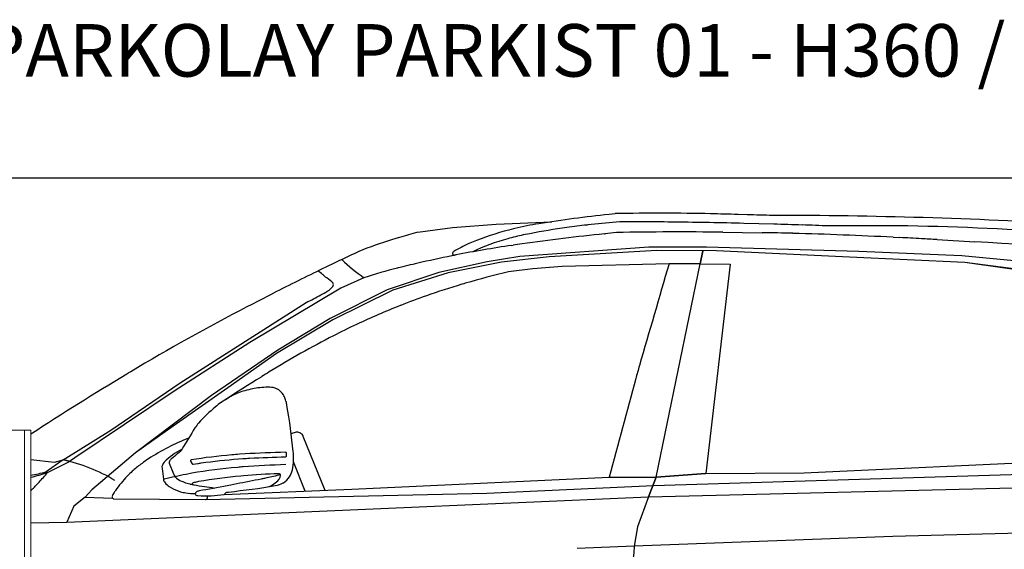
# Model space of a CAD drawing. Units: millimetres. Extents: x 26470 to 31729, y 6672 to 15506.
# Drawn here: x 27221 to 27409, y 11923 to 12024 of the extents above; entities that cross this region are included whole.
import ezdxf

# ---------------------------------------------------------------- set-up
doc = ezdxf.new("R2010")
doc.units = ezdxf.units.MM
doc.linetypes.add('(01) 130$0$A-AV-P00-10$0${ Origin Line }', pattern=[0])
doc.styles.get("Standard").update_dxf_attribs({"font": 'arial.ttf'})
doc.dimstyles.new('parkolay', dxfattribs={"dimtxt": 12, "dimasz": 8, "dimexe": 1.25, "dimexo": 5, "dimgap": 2, "dimtad": 1, "dimdec": 0, "dimtxsty": 'Standard', "dimcen": 8, "dimclrd": 252, "dimclre": 252, "dimclrt": 42, "dimadec": 0, "dimazin": 0, "dimtfac": 1, "dimtdec": 0, "dimtmove": 0, "dimatfit": 3, "dimfxl": 1, "dimarcsym": 1})

# ---------------------------------------------------------------- blocks, each defined once
blk = doc.blocks.new('*D705')
at = {"color": 252, "lineweight": -2, "transparency": 16777216}
for p, q in [((27178.44, 11993.49), (27006.94, 11993.49)), ((27008.19, 11985.49), (27008.19, 11641.49)), ((27241.42, 11633.49), (27006.94, 11633.49))]:
    blk.add_line(p, q, dxfattribs=at)
at = {"color": 252, "transparency": 16777216}
for points in [[(27006.86, 11985.49), (27009.53, 11985.49), (27008.19, 11993.49)], [(27006.86, 11641.49), (27009.53, 11641.49), (27008.19, 11633.49)]]:
    blk.add_solid(points, dxfattribs=at)
at = {"layer": 'Defpoints', "color": 0, "transparency": 16777216}
for p in [(27183.44, 11993.49), (27008.19, 11633.49), (27246.42, 11633.49)]:
    blk.add_point(p, dxfattribs=at)
at = {"color": 42, "transparency": 16777216, "insert": (27000.06, 11813.49), "char_height": 12, "attachment_point": 5, "rotation": 90}
blk.add_mtext('360', dxfattribs=at)
blk = doc.blocks.new('170 + 170 cars')
at = {"color": 251}
for p, q in [((160.26, 352.59), (159.07, 352.46)), ((185.41, 352.39), (183.65, 352.43)), ((141.14, 349.77), (140.84, 349.7)), ((151.02, 349.94), (150.16, 349.82)), ((155.02, 350.44), (154.89, 350.43)), ((180.73, 349.07), (188.23, 348.97)), ((190.45, 350.59), (184.77, 350.74)), ((140.12, 347.91), (139.76, 347.82)), ((158.2, 348.77), (158.31, 348.78)), ((213.22, 348.11), (214.5, 348.05)), ((221.58, 347.66), (228.75, 347.25)), ((132.57, 346.99), (132.39, 346.91)), ((140.55, 346.56), (140.78, 346.59)), ((129.26, 345.06), (129.26, 345.01)), ((48.9, 305.83), (53.4, 305.31)), ((70.1, 305.08), (69.89, 304.93)), ((51.98, 303.27), (51.97, 303.25)), ((67.38, 302.75), (67.28, 302.64)), ((166.6, 298.73), (168.02, 302.45)), ((168.02, 302.45), (166.6, 298.73)), ((166.6, 298.73), (274.14, 301.33)), ((59.28, 298.64), (57.09, 296.95)), ((64.68, 298.36), (82.22, 298.21)), ((64.87, 299.65), (64.77, 299.51)), ((82.37, 298.27), (82.49, 298.38)), ((82.57, 298.54), (82.6, 298.92)), ((114.15, 296.42), (166.6, 298.73)), ((57.09, 296.95), (55.79, 293.89)), ((55.79, 293.89), (114.15, 296.42))]:
    blk.add_line(p, q, dxfattribs=at)
for points in [[(122.66, 349.05), (129.25, 349.94), (137.57, 350.62), (148.2, 351.07)], [(216.01, 350.27), (200.94, 350.27)], [(82.22, 298.21), (135.77, 299.44), (167.54, 300.89), (260.43, 303.71)], [(242.98, 341), (226.84, 343.28), (204.88, 344.32), (179.57, 345.52), (168.2, 345.57), (147.66, 344.41), (138.61, 343.39), (128.43, 341.34), (117.88, 338.04), (106.47, 332.37), (95.74, 325.99), (86.46, 319.46), (76.04, 312.13), (68.85, 307.08), (60.56, 300.03), (59.28, 298.64), (59.28, 298.64), (64.5, 298.43)], [(302.62, 332.17), (290.33, 335.7), (278.35, 338.2), (268.59, 339.71), (254.88, 341.83), (226.29, 344.59), (206.67, 345.4), (177.61, 346.23), (166.68, 346.19), (142.05, 344.45), (135.85, 343.45), (126.64, 341.38), (116.8, 338.08), (105.93, 332.64), (95.99, 326.64), (83.35, 317.97), (68.85, 307.08)], [(176.45, 343.04), (176.96, 345.53), (176.45, 343.04), (182.15, 342.97), (177.53, 303.14), (168.02, 302.45), (177.53, 303.14), (196.22, 303.25), (245.32, 305.58)], [(271.42, 335.13), (261.02, 338.52), (255.32, 339.56), (247.42, 340.62), (226.84, 343.28)], [(85.76, 299.14), (110.09, 300.2), (159.09, 302.45), (168.02, 302.45), (176.45, 343.04), (170.5, 343.04), (150.15, 342.54), (144.56, 342.12), (139.92, 341.53)], [(112.38, 340.41), (107.99, 338.43), (90.64, 328.1), (76.22, 318.84), (57.29, 306.14), (56.28, 305.45)], [(53.4, 305.31), (55.06, 305.75), (64.13, 311.37), (77.4, 320.38), (101.36, 335.7)], [(51.97, 303.25), (56.28, 305.45), (55.06, 305.75), (51.81, 303.48)], [(101.18, 299.82), (98.96, 305.37)], [(166.6, 298.73), (164.5, 292.99), (163.84, 289.31), (163.77, 288.03), (162.15, 275.4), (161.37, 260.88), (160.94, 244.85), (161.01, 242.21), (182.27, 243.67), (161.01, 242.21), (161.53, 229.43), (161.59, 227.93), (161.97, 223.38), (162.53, 219.03), (162.78, 217.02)], [(48.9, 293.77), (55.79, 293.89)], [(266.67, 292.58), (213.11, 291.15), (163.84, 289.31), (153, 288.88)]]:
    blk.add_lwpolyline(points, dxfattribs=at)
for points in [[(122.66, 349.05, 0.00646), (119.14, 348.04), (118.45, 347.84, 0.01603), (112.18, 345.74)], [(112.18, 345.74, 0.005751), (106.05, 342.87, 0.000491), (105.77, 342.73), (103.94, 341.84, 0.005504), (94.56, 337.16), (90.62, 335.14, 0.001028), (90.05, 334.85, 0.015488), (67.94, 322.51), (67.55, 322.28, 0.000703), (67.22, 322.08, 0.008309), (48.9, 310.61, 0.008309)], [(108.17, 343.88, 0.107221), (108.2, 343.82, 0.038461), (112.38, 340.41)], [(129.61, 344.68, 0.001241), (129.3, 344.62), (129.12, 344.58, 0.004699), (122.62, 343.17, 0.006213), (118.82, 342.26), (118.78, 342.25, 0.015901), (112.38, 340.41)], [(139.92, 341.53, 0.011768), (131.69, 339.35, 0.002187), (131.17, 339.19), (131.01, 339.15, 0.010992), (124.29, 336.97, 0.011097), (119.39, 335.14), (119.25, 335.09, 0.014012), (111.09, 331.57), (110.96, 331.51, 0.009761), (106.55, 329.35, 0.019055), (94.33, 322.48, 0.000528), (92.92, 321.61), (92.77, 321.51, 0.009435), (85.93, 317.11)], [(101.36, 335.7, 0.016735), (104.17, 337.12), (104.41, 337.25, 0.016138), (105.85, 338.11, 0.043411), (105.97, 338.2, 0.046894), (106.46, 338.74, 0.175695), (106.57, 339.1, 0.220966), (106.29, 339.62), (105.29, 340.38, -0.023169), (103.68, 341.72, -0.023169)], [(170.5, 343.04, 0.000796), (164.86, 323.68, 0.004101), (164.16, 321.2, 0.000743), (159.09, 302.45, 0.0007)], [(85.76, 299.14, -0.204249), (86.29, 299.58), (86.31, 299.58, -0.042954), (86.57, 299.63, 0.013772), (95.53, 300.84, 0.089268), (96.98, 301.35), (97.07, 301.4, 0.128587), (98.2, 302.5), (98.21, 302.52, 0.075896), (98.75, 303.84, 0.059709), (98.97, 305.63), (98.97, 305.84, 0.023423), (98.9, 307.31, 0.019947), (97.71, 316.11, 0.023541), (97.55, 316.83), (97.52, 316.94, 0.041786), (97.22, 317.77, 0.025678), (97.06, 318.07), (97.05, 318.09, 0.148655), (95.76, 319.26), (95.75, 319.27, 0.106754), (94.45, 319.57, 0.053001), (91.45, 319.31), (91.17, 319.25, 0.018172), (89.7, 318.91, 0.054886), (87.32, 317.97, 0.006474), (86.7, 317.63), (86.64, 317.6, 0.025634), (85.24, 316.71), (85.17, 316.66, 0.01972), (84.09, 315.83, 0.037168), (80.89, 312.75, 0.041424), (80.19, 311.81, 0.004335), (77.72, 307.82, -0.092632), (76.95, 306.96, 0.011257), (75.71, 305.97, 0.076303), (75.32, 305.52, 0.000522), (75.32, 305.52, 0.241119), (75.28, 305.09), (76.09, 303.06, 0.04185), (76.18, 302.89, 0.092076), (76.9, 302.09, 0.04115), (77.06, 301.98), (77.08, 301.98, 0.063961), (79.23, 301.16), (79.27, 301.15, 0.014861), (80, 301, 0.009951), (83.96, 300.39)], [(98.52, 310.73, -0.043599), (99.33, 311.02, -0.175316), (100.13, 310.95), (100.17, 310.93, -0.160163), (100.66, 310.47, -0.028001), (100.76, 310.25), (104.93, 299.98)], [(77.64, 307.7, 0.078973), (74.32, 305.31, 0.232058), (73.91, 304.13), (74.17, 302.1, 0.147722), (74.48, 301.39, 0.069683), (75.3, 300.67, 0.062827), (77.14, 299.77, 0.016463), (77.43, 299.68, 0.030396), (78.42, 299.47, 0.000912), (78.44, 299.47, 0.027526), (80.24, 299.32)], [(97.47, 304.84, 0.009855), (89.38, 304.41, 0.003277), (88.35, 304.32), (87.16, 304.22, 0.027741), (78.49, 302.98, 0.012751), (74.35, 302.05), (74.18, 302)], [(51.97, 303.25, -0.013962), (48.9, 302.37, -0.013962)], [(94.03, 300.6, 0.143847), (96.18, 302.02, 0.026657), (96.31, 302.19), (96.32, 302.21, 0.121143), (96.51, 302.72, 0.456654), (96.15, 303.11, 0.014788), (89.42, 302.71), (88.92, 302.66, 0.020339), (80.89, 301.61, 0.01993), (79.97, 301.41), (79.95, 301.41, 0.217562), (79.56, 301.09)], [(96.47, 302.92, -0.011859), (93.86, 302.3), (93.44, 302.21, -0.004056), (92.82, 302.08, -0.001776), (88.16, 301.18), (87.03, 300.96, -0.001463), (81.6, 299.95), (80.96, 299.83, 0.029694), (80.76, 299.78, 0.182193), (80.27, 299.4, 0.366315), (80.32, 299.1, 0.115832), (80.54, 298.99), (80.56, 298.98, 0.050293), (80.74, 298.95, 0.045366), (85.76, 299.14, 0.045057)]]:
    blk.add_lwpolyline(points, format="xyb", dxfattribs=at)
blk.add_lwpolyline([(80.73, 305.05, -0.004909), (81.34, 305.15, -0.019323), (88.5, 305.92), (89.28, 305.98, -0.003629), (90.6, 306.06, -0.008514), (97.5, 306.32, 0.408076), (97.62, 306.45), (97.62, 306.98, 0.419785), (97.42, 307.18, 0.010871), (89.77, 306.87), (88.67, 306.8, 0.005232), (87.2, 306.69, 0.019471), (79.46, 305.74, 0.545641), (79.34, 305.47), (79.67, 304.98, 0.295381), (79.85, 304.9)], format="xyb", close=True, dxfattribs=at)
for centre, radius, start, end in [((168.8, -43.62), 396.31, 88.6076, 91.2347), ((185.73, 102.11), 251.76, 96.0776, 99.1519), ((185.95, 77.06), 275.13, 95.3255, 96.4545), ((165.3, -161.76), 512.79, 89.2879, 90.5461), ((158.93, -674.55), 1025.62, 88.55629, 89.28787), ((123.14, -1922.02), 2275.26, 88.4761, 88.60764), ((149.62, -992.71), 1345.57, 88.26968, 88.4761), ((191.13, -586.64), 938.89, 86.55163, 90.05332), ((153.13, 298.01), 53.13, 103.37, 111.307), ((155.69, 288.59), 62.89, 99.1519, 103.37), ((165.08, 241.94), 108.91, 97.8754, 101.6415), ((172.56, 194.21), 157.22, 96.4545, 97.8754), ((797.85, -5663.09), 6045.79, 96.051537, 96.072239), ((172.47, -291.08), 640.2, 89.26073, 91.07226), ((183.16, -44.04), 393.05, 88.4037, 89.2607), ((170.65, -435.25), 786.09, 88.1636, 88.55629), ((153.39, -973.37), 1324.49, 87.94295, 88.1636), ((198.21, -427.03), 777.51, 86.45837, 88.68821), ((145.25, 318.21), 31.44, 111.307, 113.7726), ((148.99, 312.76), 36.25, 104.7504, 115.9971), ((154.53, 293.18), 56.6, 101.6415, 104.7504), ((209.36, -132.14), 483.62, 96.0722, 97.945), ((169.69, -527.24), 876.43, 87.15331, 88.40365), ((183.26, -280.05), 628.87, 86.78141, 87.15331), ((53.58, -2586.13), 2938.59, 86.72277, 86.78141), ((161.34, -829.96), 1179.14, 84.71741, 86.72277), ((129.57, 345.08), 0.314, 121.3945, 183.5356), ((142.59, 323.75), 25.3, 113.7726, 121.3945), ((171.64, 132.45), 216.35, 98.2635, 101.1201), ((185.97, 35.42), 314.44, 97.945, 98.2635), ((129.65, 345.03), 0.386, 183.5356, 235.5532), ((129.56, 344.91), 0.236, 235.5532, 281.4077), ((142.05, 283.03), 62.89, 101.1201, 101.4077), ((95.79, 268), 45.14, 111.8629, 122.8036), ((47.99, 273.45), 33.06, 59.1314, 77.659), ((84.11, 286.11), 23.58, 122.8036, 126.4415), ((83.16, 286.95), 22.34, 126.4415, 131.9422), ((45.11, 326.92), 24.38, 278.9348, 285.8856), ((-185.65, 516.04), 319.03, 317.6958, 318.1259), ((51.81, 303.4), 0.0786, 85.9376, 105.8856), ((51.8, 303.3), 0.18, 350.7574, 85.9376), ((51.66, 303.3), 0.314, 318.1259, 350.7574), ((84.59, 286.19), 23.88, 136.4757, 144.8908), ((78.21, 292.46), 14.94, 131.9422, 136.4757), ((12.5, 335.71), 51.1, 315.4239, 317.6958), ((64.7, 298.73), 0.314, 166.183, 186.5502), ((64.85, 298.75), 0.465, 186.5502, 222.7552), ((68.74, 296.88), 4.76, 146.4965, 156.0752), ((64.68, 298.59), 0.236, 222.7552, 269.5199), ((74.7, 293.14), 11.79, 144.8908, 146.4965), ((82.22, 298.45), 0.236, 269.5199, 311.547), ((82.34, 298.55), 0.236, 311.547, 356.5755)]:
    blk.add_arc(centre, radius, start, end, dxfattribs=at)
blk = doc.blocks.new('PARKOLAY PARKIST 01 - H360 - V160')
at = {"color": 40, "linetype": 'Continuous', "lineweight": 15, "true_color": 0xfdbd3e}
for p, q in [((47.7, 312), (40.1, 312)), ((48.9, 312), (47.7, 312)), ((47.7, 269.7), (47.7, 312)), ((48.9, 269.7), (48.9, 312))]:
    blk.add_line(p, q, dxfattribs=at)

msp = doc.modelspace()

# ---------------------------------------------------------------- linework, layer by layer
at = {"color": 251, "linetype": '(01) 130$0$A-AV-P00-10$0${ Origin Line }', "ltscale": 3}
msp.add_lwpolyline([(27183.44, 11993.49), (27533.44, 11993.49), (27558.44, 11953.49), (27583.44, 11953.49), (27583.44, 11633.49), (27063.44, 11633.49), (27063.44, 11953.49), (27143.44, 11953.49)], close=True, dxfattribs=at)

# ---------------------------------------------------------------- block references
for name, p in [('170 + 170 cars', (27174.54, 11634.09)), ('PARKOLAY PARKIST 01 - H360 - V160', (27174.54, 11633.49))]:
    msp.add_blockref(name, p)

# ---------------------------------------------------------------- texts
at = {"color": 40, "linetype": 'Continuous', "lineweight": 15, "true_color": 0xfdbd3e, "insert": (27213.79, 12022.76), "char_height": 10, "attachment_point": 1}
msp.add_mtext_dynamic_manual_height_columns('PARKOLAY PARKIST 01 - H360 / V170', width=301.7346, gutter_width=12.5, heights=[0], dxfattribs=at)

# ---------------------------------------------------------------- dimensions: what is measured, and where the dimension line sits
dim = msp.add_linear_dim(base=(27008.19, 11633.49), p1=(27183.44, 11993.49), p2=(27246.42, 11633.49), angle=90, dimstyle='parkolay')
dim.commit()
dim.dimension.update_dxf_attribs({"geometry": '*D705', "text_midpoint": (27000.06, 11813.49)})

doc.saveas('drawing.dxf')
